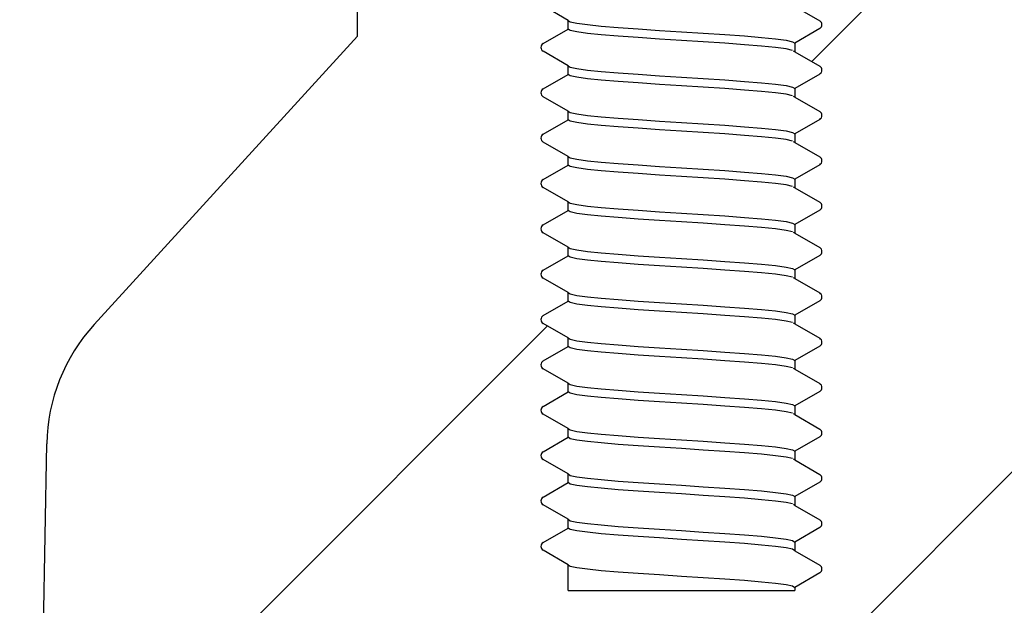
# Model space of a CAD drawing. Units: millimetres. Extents: x 5 to 290, y 5 to 205.
# Drawn here: x 69 to 76, y 80 to 84 of the extents above; entities that cross this region are included whole.
import ezdxf

# ---------------------------------------------------------------- set-up
doc = ezdxf.new("R2010")
doc.units = ezdxf.units.MM
doc.layers.add('DRAWINGS', color=7, linetype='Continuous')

msp = doc.modelspace()

# ---------------------------------------------------------------- hatches: boundary and pattern name
at = {"layer": 'DRAWINGS', "linetype": 'Continuous', "lineweight": 18}
h = msp.add_hatch(dxfattribs=at)
h.set_pattern_fill('ANSI31', color=256, style=0)
edge = h.paths.add_edge_path(flags=0)
edge.add_arc((74.9199, 80.1284), 0.0333, -60, 60, ccw=False)
edge.add_line((74.9365, 80.0995), (74.7532, 79.9937))
edge.add_line((74.7532, 79.9937), (74.7532, 79.9701))
edge.add_line((74.7532, 79.9701), (73.0865, 79.9701))
edge.add_line((73.0865, 79.9701), (73.0865, 80.1604))
edge.add_line((73.0865, 80.1604), (72.9032, 80.2662))
edge.add_spline(control_points=[(72.9032, 80.2662), (72.8782, 80.2806), (72.8782, 80.3095), (72.9032, 80.3239)], knot_values=[0, 0, 0, 0, 1, 1, 1, 1], weights=[1, 0.666667, 0.666667, 1], degree=3, periodic=0)
edge.add_line((72.9032, 80.3239), (73.0865, 80.4298))
edge.add_line((73.0865, 80.4298), (73.0865, 80.4937))
edge.add_line((73.0865, 80.4937), (72.9032, 80.5995))
edge.add_spline(control_points=[(72.9032, 80.5995), (72.8782, 80.614), (72.8782, 80.6428), (72.9032, 80.6573)], knot_values=[0, 0, 0, 0, 1, 1, 1, 1], weights=[1, 0.666667, 0.666667, 1], degree=3, periodic=0)
edge.add_line((72.9032, 80.6573), (73.0865, 80.7631))
edge.add_line((73.0865, 80.7631), (73.0865, 80.827))
edge.add_line((73.0865, 80.827), (72.9032, 80.9329))
edge.add_spline(control_points=[(72.9032, 80.9329), (72.8782, 80.9473), (72.8782, 80.9762), (72.9032, 80.9906)], knot_values=[0, 0, 0, 0, 1, 1, 1, 1], weights=[1, 0.666667, 0.666667, 1], degree=3, periodic=0)
edge.add_line((72.9032, 80.9906), (73.0865, 81.0965))
edge.add_line((73.0865, 81.0965), (73.0865, 81.1604))
edge.add_line((73.0865, 81.1604), (72.9032, 81.2662))
edge.add_spline(control_points=[(72.9032, 81.2662), (72.8782, 81.2806), (72.8782, 81.3095), (72.9032, 81.3239)], knot_values=[0, 0, 0, 0, 1, 1, 1, 1], weights=[1, 0.666667, 0.666667, 1], degree=3, periodic=0)
edge.add_line((72.9032, 81.3239), (73.0865, 81.4298))
edge.add_line((73.0865, 81.4298), (73.0865, 81.4937))
edge.add_line((73.0865, 81.4937), (72.9032, 81.5995))
edge.add_spline(control_points=[(72.9032, 81.5995), (72.8782, 81.614), (72.8782, 81.6428), (72.9032, 81.6573)], knot_values=[0, 0, 0, 0, 1, 1, 1, 1], weights=[1, 0.666667, 0.666667, 1], degree=3, periodic=0)
edge.add_line((72.9032, 81.6573), (73.0865, 81.7631))
edge.add_line((73.0865, 81.7631), (73.0865, 81.827))
edge.add_line((73.0865, 81.827), (72.9032, 81.9329))
edge.add_spline(control_points=[(72.9032, 81.9329), (72.8782, 81.9473), (72.8782, 81.9762), (72.9032, 81.9906)], knot_values=[0, 0, 0, 0, 1, 1, 1, 1], weights=[1, 0.666667, 0.666667, 1], degree=3, periodic=0)
edge.add_line((72.9032, 81.9906), (73.0865, 82.0965))
edge.add_line((73.0865, 82.0965), (73.0865, 82.1604))
edge.add_line((73.0865, 82.1604), (72.9032, 82.2662))
edge.add_spline(control_points=[(72.9032, 82.2662), (72.8782, 82.2806), (72.8782, 82.3095), (72.9032, 82.3239)], knot_values=[0, 0, 0, 0, 1, 1, 1, 1], weights=[1, 0.666667, 0.666667, 1], degree=3, periodic=0)
edge.add_line((72.9032, 82.3239), (73.0865, 82.4298))
edge.add_line((73.0865, 82.4298), (73.0865, 82.4937))
edge.add_line((73.0865, 82.4937), (72.9032, 82.5995))
edge.add_spline(control_points=[(72.9032, 82.5995), (72.8782, 82.614), (72.8782, 82.6428), (72.9032, 82.6573)], knot_values=[0, 0, 0, 0, 1, 1, 1, 1], weights=[1, 0.666667, 0.666667, 1], degree=3, periodic=0)
edge.add_line((72.9032, 82.6573), (73.0865, 82.7631))
edge.add_line((73.0865, 82.7631), (73.0865, 82.827))
edge.add_line((73.0865, 82.827), (72.9032, 82.9329))
edge.add_spline(control_points=[(72.9032, 82.9329), (72.8782, 82.9473), (72.8782, 82.9762), (72.9032, 82.9906)], knot_values=[0, 0, 0, 0, 1, 1, 1, 1], weights=[1, 0.666667, 0.666667, 1], degree=3, periodic=0)
edge.add_line((72.9032, 82.9906), (73.0865, 83.0965))
edge.add_line((73.0865, 83.0965), (73.0865, 83.1604))
edge.add_line((73.0865, 83.1604), (72.9032, 83.2662))
edge.add_spline(control_points=[(72.9032, 83.2662), (72.8782, 83.2806), (72.8782, 83.3095), (72.9032, 83.3239)], knot_values=[0, 0, 0, 0, 1, 1, 1, 1], weights=[1, 0.666667, 0.666667, 1], degree=3, periodic=0)
edge.add_line((72.9032, 83.3239), (73.0865, 83.4298))
edge.add_line((73.0865, 83.4298), (73.0865, 83.4937))
edge.add_line((73.0865, 83.4937), (72.9032, 83.5995))
edge.add_spline(control_points=[(72.9032, 83.5995), (72.8782, 83.614), (72.8782, 83.6428), (72.9032, 83.6573)], knot_values=[0, 0, 0, 0, 1, 1, 1, 1], weights=[1, 0.666667, 0.666667, 1], degree=3, periodic=0)
edge.add_line((72.9032, 83.6573), (73.0865, 83.7631))
edge.add_line((73.0865, 83.7631), (73.0865, 83.827))
edge.add_line((73.0865, 83.827), (72.9032, 83.9329))
edge.add_spline(control_points=[(72.9032, 83.9329), (72.8782, 83.9473), (72.8782, 83.9762), (72.9032, 83.9906)], knot_values=[0, 0, 0, 0, 1, 1, 1, 1], weights=[1, 0.666667, 0.666667, 1], degree=3, periodic=0)
edge.add_line((72.9032, 83.9906), (73.0865, 84.0965))
edge.add_line((73.0865, 84.0965), (73.0865, 84.1604))
edge.add_line((73.0865, 84.1604), (72.9032, 84.2662))
edge.add_spline(control_points=[(72.9032, 84.2662), (72.8782, 84.2806), (72.8782, 84.3095), (72.9032, 84.3239)], knot_values=[0, 0, 0, 0, 1, 1, 1, 1], weights=[1, 0.666667, 0.666667, 1], degree=3, periodic=0)
edge.add_line((72.9032, 84.3239), (73.0865, 84.4298))
edge.add_line((73.0865, 84.4298), (73.0865, 84.4937))
edge.add_line((73.0865, 84.4937), (72.9032, 84.5995))
edge.add_spline(control_points=[(72.9032, 84.5995), (72.8782, 84.614), (72.8782, 84.6428), (72.9032, 84.6573)], knot_values=[0, 0, 0, 0, 1, 1, 1, 1], weights=[1, 0.666667, 0.666667, 1], degree=3, periodic=0)
edge.add_line((72.9032, 84.6573), (73.0865, 84.7631))
edge.add_line((73.0865, 84.7631), (73.0865, 84.827))
edge.add_line((73.0865, 84.827), (72.9032, 84.9329))
edge.add_spline(control_points=[(72.9032, 84.9329), (72.8782, 84.9473), (72.8782, 84.9762), (72.9032, 84.9906)], knot_values=[0, 0, 0, 0, 1, 1, 1, 1], weights=[1, 0.666667, 0.666667, 1], degree=3, periodic=0)
edge.add_line((72.9032, 84.9906), (73.0865, 85.0965))
edge.add_line((73.0865, 85.0965), (73.0865, 85.1604))
edge.add_line((73.0865, 85.1604), (72.9032, 85.2662))
edge.add_spline(control_points=[(72.9032, 85.2662), (72.8782, 85.2806), (72.8782, 85.3095), (72.9032, 85.3239)], knot_values=[0, 0, 0, 0, 1, 1, 1, 1], weights=[1, 0.666667, 0.666667, 1], degree=3, periodic=0)
edge.add_line((72.9032, 85.3239), (73.0865, 85.4298))
edge.add_line((73.0865, 85.4298), (73.0865, 85.4937))
edge.add_line((73.0865, 85.4937), (72.9032, 85.5995))
edge.add_spline(control_points=[(72.9032, 85.5995), (72.8782, 85.614), (72.8782, 85.6428), (72.9032, 85.6573)], knot_values=[0, 0, 0, 0, 1, 1, 1, 1], weights=[1, 0.666667, 0.666667, 1], degree=3, periodic=0)
edge.add_line((72.9032, 85.6573), (73.0865, 85.7631))
edge.add_line((73.0865, 85.7631), (73.0865, 85.827))
edge.add_line((73.0865, 85.827), (72.9032, 85.9329))
edge.add_spline(control_points=[(72.9032, 85.9329), (72.8782, 85.9473), (72.8782, 85.9762), (72.9032, 85.9906)], knot_values=[0, 0, 0, 0, 1, 1, 1, 1], weights=[1, 0.666667, 0.666667, 1], degree=3, periodic=0)
edge.add_line((72.9032, 85.9906), (73.0865, 86.0965))
edge.add_line((73.0865, 86.0965), (73.0865, 86.1604))
edge.add_line((73.0865, 86.1604), (72.9032, 86.2662))
edge.add_spline(control_points=[(72.9032, 86.2662), (72.8782, 86.2806), (72.8782, 86.3095), (72.9032, 86.3239)], knot_values=[0, 0, 0, 0, 1, 1, 1, 1], weights=[1, 0.666667, 0.666667, 1], degree=3, periodic=0)
edge.add_line((72.9032, 86.3239), (73.0865, 86.4298))
edge.add_line((73.0865, 86.4298), (73.0865, 86.4937))
edge.add_line((73.0865, 86.4937), (72.9032, 86.5995))
edge.add_spline(control_points=[(72.9032, 86.5995), (72.8782, 86.614), (72.8782, 86.6428), (72.9032, 86.6573)], knot_values=[0, 0, 0, 0, 1, 1, 1, 1], weights=[1, 0.666667, 0.666667, 1], degree=3, periodic=0)
edge.add_line((72.9032, 86.6573), (73.0865, 86.7631))
edge.add_line((73.0865, 86.7631), (73.0865, 86.827))
edge.add_line((73.0865, 86.827), (72.9032, 86.9329))
edge.add_spline(control_points=[(72.9032, 86.9329), (72.8782, 86.9473), (72.8782, 86.9762), (72.9032, 86.9906)], knot_values=[0, 0, 0, 0, 1, 1, 1, 1], weights=[1, 0.666667, 0.666667, 1], degree=3, periodic=0)
edge.add_line((72.9032, 86.9906), (73.0865, 87.0965))
edge.add_line((73.0865, 87.0965), (73.0865, 87.1604))
edge.add_line((73.0865, 87.1604), (72.9032, 87.2662))
edge.add_spline(control_points=[(72.9032, 87.2662), (72.8782, 87.2806), (72.8782, 87.3095), (72.9032, 87.3239)], knot_values=[0, 0, 0, 0, 1, 1, 1, 1], weights=[1, 0.666667, 0.666667, 1], degree=3, periodic=0)
edge.add_line((72.9032, 87.3239), (73.0865, 87.4298))
edge.add_line((73.0865, 87.4298), (73.0865, 87.4937))
edge.add_line((73.0865, 87.4937), (72.9032, 87.5995))
edge.add_spline(control_points=[(72.9032, 87.5995), (72.8782, 87.614), (72.8782, 87.6428), (72.9032, 87.6573)], knot_values=[0, 0, 0, 0, 1, 1, 1, 1], weights=[1, 0.666667, 0.666667, 1], degree=3, periodic=0)
edge.add_line((72.9032, 87.6573), (73.0865, 87.7631))
edge.add_line((73.0865, 87.7631), (73.0865, 87.827))
edge.add_line((73.0865, 87.827), (72.9032, 87.9329))
edge.add_spline(control_points=[(72.9032, 87.9329), (72.8782, 87.9473), (72.8782, 87.9762), (72.9032, 87.9906)], knot_values=[0, 0, 0, 0, 1, 1, 1, 1], weights=[1, 0.666667, 0.666667, 1], degree=3, periodic=0)
edge.add_line((72.9032, 87.9906), (73.0064, 88.0502))
edge.add_line((73.0064, 88.0502), (72.7532, 88.3034))
edge.add_line((72.7532, 88.3034), (71.8699, 88.3034))
edge.add_arc((71.8699, 87.9701), 0.3333, 90, 180)
edge.add_line((71.5365, 87.9701), (71.5365, 84.0448))
edge.add_line((71.5365, 84.0448), (69.6008, 81.9244))
edge.add_arc((70.5855, 81.0254), 1.3333, 137.60727, 179)
edge.add_line((69.2524, 81.0487), (69.0532, 69.6367))
edge.add_line((69.0532, 69.6367), (69.8717, 69.6367))
edge.add_arc((69.8717, 69.9701), 0.3333, 270, 350)
edge.add_line((70.2, 69.9122), (70.3865, 70.9701))
edge.add_line((70.3865, 70.9701), (70.3865, 71.3034))
edge.add_line((70.3865, 71.3034), (69.5532, 71.3034))
edge.add_line((69.5532, 71.3034), (69.5532, 72.6367))
edge.add_line((69.5532, 72.6367), (70.3865, 72.6367))
edge.add_line((70.3865, 72.6367), (70.3865, 79.3034))
edge.add_line((70.3865, 79.3034), (75.8525, 79.3034))
edge.add_arc((75.8525, 79.7701), 0.4667, 270, 358)
edge.add_line((76.3189, 79.7538), (76.6084, 88.0444))
edge.add_line((76.6084, 88.0444), (80.5341, 91.9701))
edge.add_line((80.5341, 91.9701), (81.496, 91.9701))
edge.add_line((81.496, 91.9701), (81.496, 92.3367))
edge.add_line((81.496, 92.3367), (80.8627, 92.9701))
edge.add_line((80.8627, 92.9701), (80.6721, 92.9701))
edge.add_arc((80.6721, 91.6367), 1.3333, 90, 135)
edge.add_line((79.7293, 92.5796), (75.4532, 88.3034))
edge.add_line((75.4532, 88.3034), (75.0865, 88.3034))
edge.add_line((75.0865, 88.3034), (74.9389, 88.1558))
edge.add_spline(control_points=[(74.9389, 88.1558), (74.9614, 88.1401), (74.9598, 88.113), (74.9365, 88.0995)], knot_values=[0, 0, 0, 0, 0.952575, 0.952575, 0.952575, 0.952575], weights=[0.954824, 0.667416, 0.682475, 1], degree=3, periodic=0)
edge.add_line((74.9365, 88.0995), (74.8091, 88.026))
edge.add_line((74.8091, 88.026), (74.7532, 87.9701))
edge.add_line((74.7532, 87.9701), (74.7532, 87.9298))
edge.add_line((74.7532, 87.9298), (74.9365, 87.8239))
edge.add_spline(control_points=[(74.9365, 87.8239), (74.9615, 87.8095), (74.9615, 87.7806), (74.9365, 87.7662)], knot_values=[0, 0, 0, 0, 1, 1, 1, 1], weights=[1, 0.666667, 0.666667, 1], degree=3, periodic=0)
edge.add_line((74.9365, 87.7662), (74.7532, 87.6604))
edge.add_line((74.7532, 87.6604), (74.7532, 87.5965))
edge.add_line((74.7532, 87.5965), (74.9365, 87.4906))
edge.add_spline(control_points=[(74.9365, 87.4906), (74.9615, 87.4762), (74.9615, 87.4473), (74.9365, 87.4329)], knot_values=[0, 0, 0, 0, 1, 1, 1, 1], weights=[1, 0.666667, 0.666667, 1], degree=3, periodic=0)
edge.add_line((74.9365, 87.4329), (74.7532, 87.327))
edge.add_line((74.7532, 87.327), (74.7532, 87.2631))
edge.add_line((74.7532, 87.2631), (74.9365, 87.1573))
edge.add_spline(control_points=[(74.9365, 87.1573), (74.9615, 87.1428), (74.9615, 87.114), (74.9365, 87.0995)], knot_values=[0, 0, 0, 0, 1, 1, 1, 1], weights=[1, 0.666667, 0.666667, 1], degree=3, periodic=0)
edge.add_line((74.9365, 87.0995), (74.7532, 86.9937))
edge.add_line((74.7532, 86.9937), (74.7532, 86.9298))
edge.add_line((74.7532, 86.9298), (74.9365, 86.8239))
edge.add_spline(control_points=[(74.9365, 86.8239), (74.9615, 86.8095), (74.9615, 86.7806), (74.9365, 86.7662)], knot_values=[0, 0, 0, 0, 1, 1, 1, 1], weights=[1, 0.666667, 0.666667, 1], degree=3, periodic=0)
edge.add_line((74.9365, 86.7662), (74.7532, 86.6604))
edge.add_line((74.7532, 86.6604), (74.7532, 86.5965))
edge.add_line((74.7532, 86.5965), (74.9365, 86.4906))
edge.add_spline(control_points=[(74.9365, 86.4906), (74.9615, 86.4762), (74.9615, 86.4473), (74.9365, 86.4329)], knot_values=[0, 0, 0, 0, 1, 1, 1, 1], weights=[1, 0.666667, 0.666667, 1], degree=3, periodic=0)
edge.add_line((74.9365, 86.4329), (74.7532, 86.327))
edge.add_line((74.7532, 86.327), (74.7532, 86.2631))
edge.add_line((74.7532, 86.2631), (74.9365, 86.1573))
edge.add_spline(control_points=[(74.9365, 86.1573), (74.9615, 86.1428), (74.9615, 86.114), (74.9365, 86.0995)], knot_values=[0, 0, 0, 0, 1, 1, 1, 1], weights=[1, 0.666667, 0.666667, 1], degree=3, periodic=0)
edge.add_line((74.9365, 86.0995), (74.7532, 85.9937))
edge.add_line((74.7532, 85.9937), (74.7532, 85.9298))
edge.add_line((74.7532, 85.9298), (74.9365, 85.8239))
edge.add_spline(control_points=[(74.9365, 85.8239), (74.9615, 85.8095), (74.9615, 85.7806), (74.9365, 85.7662)], knot_values=[0, 0, 0, 0, 1, 1, 1, 1], weights=[1, 0.666667, 0.666667, 1], degree=3, periodic=0)
edge.add_line((74.9365, 85.7662), (74.7532, 85.6604))
edge.add_line((74.7532, 85.6604), (74.7532, 85.5965))
edge.add_line((74.7532, 85.5965), (74.9365, 85.4906))
edge.add_spline(control_points=[(74.9365, 85.4906), (74.9615, 85.4762), (74.9615, 85.4473), (74.9365, 85.4329)], knot_values=[0, 0, 0, 0, 1, 1, 1, 1], weights=[1, 0.666667, 0.666667, 1], degree=3, periodic=0)
edge.add_line((74.9365, 85.4329), (74.7532, 85.327))
edge.add_line((74.7532, 85.327), (74.7532, 85.2631))
edge.add_line((74.7532, 85.2631), (74.9365, 85.1573))
edge.add_spline(control_points=[(74.9365, 85.1573), (74.9615, 85.1428), (74.9615, 85.114), (74.9365, 85.0995)], knot_values=[0, 0, 0, 0, 1, 1, 1, 1], weights=[1, 0.666667, 0.666667, 1], degree=3, periodic=0)
edge.add_line((74.9365, 85.0995), (74.7532, 84.9937))
edge.add_line((74.7532, 84.9937), (74.7532, 84.9298))
edge.add_line((74.7532, 84.9298), (74.9365, 84.8239))
edge.add_spline(control_points=[(74.9365, 84.8239), (74.9615, 84.8095), (74.9615, 84.7806), (74.9365, 84.7662)], knot_values=[0, 0, 0, 0, 1, 1, 1, 1], weights=[1, 0.666667, 0.666667, 1], degree=3, periodic=0)
edge.add_line((74.9365, 84.7662), (74.7532, 84.6604))
edge.add_line((74.7532, 84.6604), (74.7532, 84.5965))
edge.add_line((74.7532, 84.5965), (74.9365, 84.4906))
edge.add_spline(control_points=[(74.9365, 84.4906), (74.9615, 84.4762), (74.9615, 84.4473), (74.9365, 84.4329)], knot_values=[0, 0, 0, 0, 1, 1, 1, 1], weights=[1, 0.666667, 0.666667, 1], degree=3, periodic=0)
edge.add_line((74.9365, 84.4329), (74.7532, 84.327))
edge.add_line((74.7532, 84.327), (74.7532, 84.2631))
edge.add_line((74.7532, 84.2631), (74.9365, 84.1573))
edge.add_spline(control_points=[(74.9365, 84.1573), (74.9615, 84.1428), (74.9615, 84.114), (74.9365, 84.0995)], knot_values=[0, 0, 0, 0, 1, 1, 1, 1], weights=[1, 0.666667, 0.666667, 1], degree=3, periodic=0)
edge.add_line((74.9365, 84.0995), (74.7532, 83.9937))
edge.add_line((74.7532, 83.9937), (74.7532, 83.9298))
edge.add_line((74.7532, 83.9298), (74.9365, 83.8239))
edge.add_spline(control_points=[(74.9365, 83.8239), (74.9615, 83.8095), (74.9615, 83.7806), (74.9365, 83.7662)], knot_values=[0, 0, 0, 0, 1, 1, 1, 1], weights=[1, 0.666667, 0.666667, 1], degree=3, periodic=0)
edge.add_line((74.9365, 83.7662), (74.7532, 83.6604))
edge.add_line((74.7532, 83.6604), (74.7532, 83.5965))
edge.add_line((74.7532, 83.5965), (74.9365, 83.4906))
edge.add_spline(control_points=[(74.9365, 83.4906), (74.9615, 83.4762), (74.9615, 83.4473), (74.9365, 83.4329)], knot_values=[0, 0, 0, 0, 1, 1, 1, 1], weights=[1, 0.666667, 0.666667, 1], degree=3, periodic=0)
edge.add_line((74.9365, 83.4329), (74.7532, 83.327))
edge.add_line((74.7532, 83.327), (74.7532, 83.2631))
edge.add_line((74.7532, 83.2631), (74.9365, 83.1573))
edge.add_spline(control_points=[(74.9365, 83.1573), (74.9615, 83.1428), (74.9615, 83.114), (74.9365, 83.0995)], knot_values=[0, 0, 0, 0, 1, 1, 1, 1], weights=[1, 0.666667, 0.666667, 1], degree=3, periodic=0)
edge.add_line((74.9365, 83.0995), (74.7532, 82.9937))
edge.add_line((74.7532, 82.9937), (74.7532, 82.9298))
edge.add_line((74.7532, 82.9298), (74.9365, 82.8239))
edge.add_spline(control_points=[(74.9365, 82.8239), (74.9615, 82.8095), (74.9615, 82.7806), (74.9365, 82.7662)], knot_values=[0, 0, 0, 0, 1, 1, 1, 1], weights=[1, 0.666667, 0.666667, 1], degree=3, periodic=0)
edge.add_line((74.9365, 82.7662), (74.7532, 82.6604))
edge.add_line((74.7532, 82.6604), (74.7532, 82.5965))
edge.add_line((74.7532, 82.5965), (74.9365, 82.4906))
edge.add_spline(control_points=[(74.9365, 82.4906), (74.9615, 82.4762), (74.9615, 82.4473), (74.9365, 82.4329)], knot_values=[0, 0, 0, 0, 1, 1, 1, 1], weights=[1, 0.666667, 0.666667, 1], degree=3, periodic=0)
edge.add_line((74.9365, 82.4329), (74.7532, 82.327))
edge.add_line((74.7532, 82.327), (74.7532, 82.2631))
edge.add_line((74.7532, 82.2631), (74.9365, 82.1573))
edge.add_spline(control_points=[(74.9365, 82.1573), (74.9615, 82.1428), (74.9615, 82.114), (74.9365, 82.0995)], knot_values=[0, 0, 0, 0, 1, 1, 1, 1], weights=[1, 0.666667, 0.666667, 1], degree=3, periodic=0)
edge.add_line((74.9365, 82.0995), (74.7532, 81.9937))
edge.add_line((74.7532, 81.9937), (74.7532, 81.9298))
edge.add_line((74.7532, 81.9298), (74.9365, 81.8239))
edge.add_spline(control_points=[(74.9365, 81.8239), (74.9615, 81.8095), (74.9615, 81.7806), (74.9365, 81.7662)], knot_values=[0, 0, 0, 0, 1, 1, 1, 1], weights=[1, 0.666667, 0.666667, 1], degree=3, periodic=0)
edge.add_line((74.9365, 81.7662), (74.7532, 81.6604))
edge.add_line((74.7532, 81.6604), (74.7532, 81.5965))
edge.add_line((74.7532, 81.5965), (74.9365, 81.4906))
edge.add_spline(control_points=[(74.9365, 81.4906), (74.9615, 81.4762), (74.9615, 81.4473), (74.9365, 81.4329)], knot_values=[0, 0, 0, 0, 1, 1, 1, 1], weights=[1, 0.666667, 0.666667, 1], degree=3, periodic=0)
edge.add_line((74.9365, 81.4329), (74.7532, 81.327))
edge.add_line((74.7532, 81.327), (74.7532, 81.2631))
edge.add_line((74.7532, 81.2631), (74.9365, 81.1573))
edge.add_spline(control_points=[(74.9365, 81.1573), (74.9615, 81.1428), (74.9615, 81.114), (74.9365, 81.0995)], knot_values=[0, 0, 0, 0, 1, 1, 1, 1], weights=[1, 0.666667, 0.666667, 1], degree=3, periodic=0)
edge.add_line((74.9365, 81.0995), (74.7532, 80.9937))
edge.add_line((74.7532, 80.9937), (74.7532, 80.9298))
edge.add_line((74.7532, 80.9298), (74.9365, 80.8239))
edge.add_spline(control_points=[(74.9365, 80.8239), (74.9615, 80.8095), (74.9615, 80.7806), (74.9365, 80.7662)], knot_values=[0, 0, 0, 0, 1, 1, 1, 1], weights=[1, 0.666667, 0.666667, 1], degree=3, periodic=0)
edge.add_line((74.9365, 80.7662), (74.7532, 80.6604))
edge.add_line((74.7532, 80.6604), (74.7532, 80.5965))
edge.add_line((74.7532, 80.5965), (74.9365, 80.4906))
edge.add_spline(control_points=[(74.9365, 80.4906), (74.9615, 80.4762), (74.9615, 80.4473), (74.9365, 80.4329)], knot_values=[0, 0, 0, 0, 1, 1, 1, 1], weights=[1, 0.666667, 0.666667, 1], degree=3, periodic=0)
edge.add_line((74.9365, 80.4329), (74.7532, 80.327))
edge.add_line((74.7532, 80.327), (74.7532, 80.2631))
edge.add_line((74.7532, 80.2631), (74.9365, 80.1573))

# ---------------------------------------------------------------- linework, layer by layer
at = {"color": 7, "linetype": 'Continuous', "lineweight": 25}
for p, q in [((71.5365, 84.0448), (71.5365, 87.9701)), ((73.0865, 84.1604), (72.9032, 84.2662)), ((74.7532, 84.2631), (74.9365, 84.1573)), ((73.0865, 84.0965), (73.0865, 84.1604)), ((72.9032, 83.9906), (73.0865, 84.0965)), ((74.9365, 84.0995), (74.7532, 83.9937)), ((69.6008, 81.9244), (71.5365, 84.0448)), ((73.0865, 83.827), (72.9032, 83.9329)), ((74.7532, 83.9298), (74.7447, 83.9352)), ((74.7532, 83.9937), (74.7532, 83.9298)), ((74.7532, 83.9298), (74.9365, 83.8239)), ((73.0865, 83.7631), (73.0865, 83.827)), ((72.9032, 83.6573), (73.0865, 83.7631)), ((74.9365, 83.7662), (74.7532, 83.6604)), ((74.7532, 83.6604), (74.7532, 83.5965)), ((73.0865, 83.4937), (72.9032, 83.5995)), ((74.7532, 83.5965), (74.7447, 83.6019)), ((74.7532, 83.5965), (74.9365, 83.4906)), ((73.0865, 83.4298), (73.0865, 83.4937)), ((72.9032, 83.3239), (73.0865, 83.4298)), ((74.9365, 83.4329), (74.7532, 83.327)), ((74.7532, 83.327), (74.7532, 83.2631)), ((73.0865, 83.1604), (72.9032, 83.2662)), ((74.7532, 83.2631), (74.7447, 83.2686)), ((74.7532, 83.2631), (74.9365, 83.1573)), ((73.0865, 83.0965), (73.0865, 83.1604)), ((72.9032, 82.9906), (73.0865, 83.0965)), ((74.9365, 83.0995), (74.7532, 82.9937)), ((74.7532, 82.9937), (74.7532, 82.9298)), ((73.0865, 82.827), (72.9032, 82.9329)), ((74.7532, 82.9298), (74.7447, 82.9352)), ((74.7532, 82.9298), (74.9365, 82.8239)), ((73.0865, 82.7631), (73.0865, 82.827)), ((72.9032, 82.6573), (73.0865, 82.7631)), ((74.9365, 82.7662), (74.7532, 82.6604)), ((74.7532, 82.6604), (74.7532, 82.5965)), ((73.0865, 82.4937), (72.9032, 82.5995)), ((74.7532, 82.5965), (74.7447, 82.6019)), ((74.7532, 82.5965), (74.9365, 82.4906)), ((73.0865, 82.4298), (73.0865, 82.4937)), ((72.9032, 82.3239), (73.0865, 82.4298)), ((74.9365, 82.4329), (74.7532, 82.327)), ((73.0865, 82.1604), (72.9032, 82.2662)), ((74.7532, 82.2631), (74.7447, 82.2686)), ((74.7532, 82.327), (74.7532, 82.2631)), ((74.7532, 82.2631), (74.9365, 82.1573)), ((73.0865, 82.0965), (73.0865, 82.1604)), ((72.9032, 81.9906), (73.0865, 82.0965)), ((74.9365, 82.0995), (74.7532, 81.9937)), ((74.7532, 81.9937), (74.7532, 81.9298)), ((73.0865, 81.827), (72.9032, 81.9329)), ((74.7532, 81.9298), (74.7447, 81.9352)), ((74.7532, 81.9298), (74.9365, 81.8239)), ((73.0865, 81.7631), (73.0865, 81.827)), ((72.9032, 81.6573), (73.0865, 81.7631)), ((74.9365, 81.7662), (74.7532, 81.6604)), ((74.7532, 81.6604), (74.7532, 81.5965)), ((73.0865, 81.4937), (72.9032, 81.5995)), ((74.7532, 81.5965), (74.7447, 81.6019)), ((74.7532, 81.5965), (74.9365, 81.4906)), ((73.0865, 81.4298), (73.0865, 81.4937)), ((72.9032, 81.3239), (73.0865, 81.4298)), ((74.9365, 81.4329), (74.7532, 81.327)), ((74.7532, 81.327), (74.7532, 81.2631)), ((73.0865, 81.1604), (72.9032, 81.2662)), ((74.7532, 81.2631), (74.7447, 81.2686)), ((74.7532, 81.2631), (74.9365, 81.1573)), ((73.0865, 81.0965), (73.0865, 81.1604)), ((69.0532, 69.6367), (69.2524, 81.0487)), ((72.9032, 80.9906), (73.0865, 81.0965)), ((74.9365, 81.0995), (74.7532, 80.9937)), ((74.7532, 80.9937), (74.7532, 80.9298)), ((73.0865, 80.827), (72.9032, 80.9329)), ((74.7532, 80.9298), (74.7447, 80.9352)), ((74.7532, 80.9298), (74.9365, 80.8239)), ((73.0865, 80.7631), (73.0865, 80.827)), ((72.9032, 80.6573), (73.0865, 80.7631)), ((74.9365, 80.7662), (74.7532, 80.6604)), ((73.0865, 80.4937), (72.9032, 80.5995)), ((74.7532, 80.5965), (74.7447, 80.6019)), ((74.7532, 80.6604), (74.7532, 80.5965)), ((74.7532, 80.5965), (74.9365, 80.4906)), ((73.0865, 80.4298), (73.0865, 80.4937)), ((72.9032, 80.3239), (73.0865, 80.4298)), ((74.9365, 80.4329), (74.7532, 80.327)), ((74.7532, 80.327), (74.7532, 80.2631)), ((73.0865, 80.1604), (72.9032, 80.2662)), ((74.7532, 80.2631), (74.9365, 80.1573)), ((73.0865, 79.9701), (73.0865, 80.1604)), ((74.9365, 80.0995), (74.7532, 79.9937)), ((73.0865, 79.9701), (74.7532, 79.9701)), ((74.7532, 79.9937), (74.7532, 79.9701))]:
    msp.add_line(p, q, dxfattribs=at)
at = {"color": 7, "linetype": 'Continuous', "lineweight": 25, "flags": 128}
for points in [[(73.0865, 84.1604), (73.1022, 84.1503), (73.15, 84.1395), (73.2279, 84.1288), (73.3306, 84.1187), (73.4556, 84.1086), (73.601, 84.0979), (73.7588, 84.0871), (73.9199, 84.077), (74.0809, 84.0669), (74.2388, 84.0562), (74.3842, 84.0455), (74.5091, 84.0354), (74.6119, 84.0253), (74.6898, 84.0145), (74.7375, 84.0038), (74.7532, 83.9937)], [(74.7375, 83.9399), (74.6898, 83.9506), (74.6119, 83.9613), (74.5091, 83.9715), (74.3842, 83.9816), (74.2388, 83.9923), (74.0809, 84.003), (73.9199, 84.0131), (73.7588, 84.0232), (73.601, 84.034), (73.4556, 84.0447), (73.3306, 84.0548), (73.2279, 84.0649), (73.15, 84.0756), (73.1022, 84.0863), (73.0865, 84.0965)], [(73.0865, 83.827), (73.1022, 83.8169), (73.15, 83.8062), (73.2279, 83.7955), (73.3306, 83.7854), (73.4556, 83.7753), (73.601, 83.7645), (73.7588, 83.7538), (73.9199, 83.7437), (74.0809, 83.7336), (74.2388, 83.7229), (74.3842, 83.7121), (74.5091, 83.702), (74.6119, 83.6919), (74.6898, 83.6812), (74.7375, 83.6705), (74.7532, 83.6604)], [(74.7375, 83.6066), (74.6898, 83.6173), (74.6119, 83.628), (74.5091, 83.6381), (74.3842, 83.6482), (74.2388, 83.659), (74.0809, 83.6697), (73.9199, 83.6798), (73.7588, 83.6899), (73.601, 83.7006), (73.4556, 83.7113), (73.3306, 83.7215), (73.2279, 83.7316), (73.15, 83.7423), (73.1022, 83.753), (73.0865, 83.7631)], [(73.0865, 83.4937), (73.1022, 83.4836), (73.15, 83.4729), (73.2279, 83.4621), (73.3306, 83.452), (73.4556, 83.4419), (73.601, 83.4312), (73.7588, 83.4205), (73.9199, 83.4104), (74.0809, 83.4003), (74.2388, 83.3895), (74.3842, 83.3788), (74.5091, 83.3687), (74.6119, 83.3586), (74.6898, 83.3479), (74.7375, 83.3371), (74.7532, 83.327)], [(74.7375, 83.2732), (74.6898, 83.284), (74.6119, 83.2947), (74.5091, 83.3048), (74.3842, 83.3149), (74.2388, 83.3256), (74.0809, 83.3363), (73.9199, 83.3465), (73.7588, 83.3566), (73.601, 83.3673), (73.4556, 83.378), (73.3306, 83.3881), (73.2279, 83.3982), (73.15, 83.409), (73.1022, 83.4197), (73.0865, 83.4298)], [(73.0865, 83.1604), (73.1022, 83.1503), (73.15, 83.1395), (73.2279, 83.1288), (73.3306, 83.1187), (73.4556, 83.1086), (73.601, 83.0979), (73.7588, 83.0871), (73.9199, 83.077), (74.0809, 83.0669), (74.2388, 83.0562), (74.3842, 83.0455), (74.5091, 83.0354), (74.6119, 83.0253), (74.6898, 83.0145), (74.7375, 83.0038), (74.7532, 82.9937)], [(74.7375, 82.9399), (74.6898, 82.9506), (74.6119, 82.9613), (74.5091, 82.9715), (74.3842, 82.9816), (74.2388, 82.9923), (74.0809, 83.003), (73.9199, 83.0131), (73.7588, 83.0232), (73.601, 83.034), (73.4556, 83.0447), (73.3306, 83.0548), (73.2279, 83.0649), (73.15, 83.0756), (73.1022, 83.0863), (73.0865, 83.0965)], [(73.0865, 82.827), (73.1022, 82.8169), (73.15, 82.8062), (73.2279, 82.7955), (73.3306, 82.7854), (73.4556, 82.7753), (73.601, 82.7645), (73.7588, 82.7538), (73.9199, 82.7437), (74.0809, 82.7336), (74.2388, 82.7229), (74.3842, 82.7121), (74.5091, 82.702), (74.6119, 82.6919), (74.6898, 82.6812), (74.7375, 82.6705), (74.7532, 82.6604)], [(74.7375, 82.6066), (74.6898, 82.6173), (74.6119, 82.628), (74.5091, 82.6381), (74.3842, 82.6482), (74.2388, 82.659), (74.0809, 82.6697), (73.9199, 82.6798), (73.7588, 82.6899), (73.601, 82.7006), (73.4556, 82.7113), (73.3306, 82.7215), (73.2279, 82.7316), (73.15, 82.7423), (73.1022, 82.753), (73.0865, 82.7631)], [(73.0865, 82.4937), (73.1022, 82.4836), (73.15, 82.4729), (73.2279, 82.4621), (73.3306, 82.452), (73.4556, 82.4419), (73.601, 82.4312), (73.7588, 82.4205), (73.9199, 82.4104), (74.0809, 82.4003), (74.2388, 82.3895), (74.3842, 82.3788), (74.5091, 82.3687), (74.6119, 82.3586), (74.6898, 82.3479), (74.7375, 82.3371), (74.7532, 82.327)], [(74.7375, 82.2732), (74.6898, 82.284), (74.6119, 82.2947), (74.5091, 82.3048), (74.3842, 82.3149), (74.2388, 82.3256), (74.0809, 82.3363), (73.9199, 82.3465), (73.7588, 82.3566), (73.601, 82.3673), (73.4556, 82.378), (73.3306, 82.3881), (73.2279, 82.3982), (73.15, 82.409), (73.1022, 82.4197), (73.0865, 82.4298)], [(73.0865, 82.1604), (73.1022, 82.1503), (73.15, 82.1395), (73.2279, 82.1288), (73.3306, 82.1187), (73.4556, 82.1086), (73.601, 82.0979), (73.7588, 82.0871), (73.9199, 82.077), (74.0809, 82.0669), (74.2388, 82.0562), (74.3842, 82.0455), (74.5091, 82.0354), (74.6119, 82.0253), (74.6898, 82.0145), (74.7375, 82.0038), (74.7532, 81.9937)], [(74.7375, 81.9399), (74.6898, 81.9506), (74.6119, 81.9613), (74.5091, 81.9715), (74.3842, 81.9816), (74.2388, 81.9923), (74.0809, 82.003), (73.9199, 82.0131), (73.7588, 82.0232), (73.601, 82.034), (73.4556, 82.0447), (73.3306, 82.0548), (73.2279, 82.0649), (73.15, 82.0756), (73.1022, 82.0863), (73.0865, 82.0965)], [(73.0865, 81.827), (73.1022, 81.8169), (73.15, 81.8062), (73.2279, 81.7955), (73.3306, 81.7854), (73.4556, 81.7753), (73.601, 81.7645), (73.7588, 81.7538), (73.9199, 81.7437), (74.0809, 81.7336), (74.2388, 81.7229), (74.3842, 81.7121), (74.5091, 81.702), (74.6119, 81.6919), (74.6898, 81.6812), (74.7375, 81.6705), (74.7532, 81.6604)], [(74.7375, 81.6066), (74.6898, 81.6173), (74.6119, 81.628), (74.5091, 81.6381), (74.3842, 81.6482), (74.2388, 81.659), (74.0809, 81.6697), (73.9199, 81.6798), (73.7588, 81.6899), (73.601, 81.7006), (73.4556, 81.7113), (73.3306, 81.7215), (73.2279, 81.7316), (73.15, 81.7423), (73.1022, 81.753), (73.0865, 81.7631)], [(73.0865, 81.4937), (73.1022, 81.4836), (73.15, 81.4729), (73.2279, 81.4621), (73.3306, 81.452), (73.4556, 81.4419), (73.601, 81.4312), (73.7588, 81.4205), (73.9199, 81.4104), (74.0809, 81.4003), (74.2388, 81.3895), (74.3842, 81.3788), (74.5091, 81.3687), (74.6119, 81.3586), (74.6898, 81.3479), (74.7375, 81.3371), (74.7532, 81.327)], [(74.7375, 81.2732), (74.6898, 81.284), (74.6119, 81.2947), (74.5091, 81.3048), (74.3842, 81.3149), (74.2388, 81.3256), (74.0809, 81.3363), (73.9199, 81.3465), (73.7588, 81.3566), (73.601, 81.3673), (73.4556, 81.378), (73.3306, 81.3881), (73.2279, 81.3982), (73.15, 81.409), (73.1022, 81.4197), (73.0865, 81.4298)], [(73.0865, 81.1604), (73.1022, 81.1503), (73.15, 81.1395), (73.2279, 81.1288), (73.3306, 81.1187), (73.4556, 81.1086), (73.601, 81.0979), (73.7588, 81.0871), (73.9199, 81.077), (74.0809, 81.0669), (74.2388, 81.0562), (74.3842, 81.0455), (74.5091, 81.0354), (74.6119, 81.0253), (74.6898, 81.0145), (74.7375, 81.0038), (74.7532, 80.9937)], [(74.7375, 80.9399), (74.6898, 80.9506), (74.6119, 80.9613), (74.5091, 80.9715), (74.3842, 80.9816), (74.2388, 80.9923), (74.0809, 81.003), (73.9199, 81.0131), (73.7588, 81.0232), (73.601, 81.034), (73.4556, 81.0447), (73.3306, 81.0548), (73.2279, 81.0649), (73.15, 81.0756), (73.1022, 81.0863), (73.0865, 81.0965)], [(73.0865, 80.827), (73.1022, 80.8169), (73.15, 80.8062), (73.2279, 80.7955), (73.3306, 80.7854), (73.4556, 80.7753), (73.601, 80.7645), (73.7588, 80.7538), (73.9199, 80.7437), (74.0809, 80.7336), (74.2388, 80.7229), (74.3842, 80.7121), (74.5091, 80.702), (74.6119, 80.6919), (74.6898, 80.6812), (74.7375, 80.6705), (74.7532, 80.6604)], [(74.7375, 80.6066), (74.6898, 80.6173), (74.6119, 80.628), (74.5091, 80.6381), (74.3842, 80.6482), (74.2388, 80.659), (74.0809, 80.6697), (73.9199, 80.6798), (73.7588, 80.6899), (73.601, 80.7006), (73.4556, 80.7113), (73.3306, 80.7215), (73.2279, 80.7316), (73.15, 80.7423), (73.1022, 80.753), (73.0865, 80.7631)], [(73.0865, 80.4937), (73.1022, 80.4836), (73.15, 80.4729), (73.2279, 80.4621), (73.3306, 80.452), (73.4556, 80.4419), (73.601, 80.4312), (73.7588, 80.4205), (73.9199, 80.4104), (74.0809, 80.4003), (74.2388, 80.3895), (74.3842, 80.3788), (74.5091, 80.3687), (74.6119, 80.3586), (74.6898, 80.3479), (74.7375, 80.3371), (74.7532, 80.327)], [(74.7532, 80.2631), (74.7375, 80.2732), (74.6898, 80.284), (74.6119, 80.2947), (74.5091, 80.3048), (74.3842, 80.3149), (74.2388, 80.3256), (74.0809, 80.3363), (73.9199, 80.3465), (73.7588, 80.3566), (73.601, 80.3673), (73.4556, 80.378), (73.3306, 80.3881), (73.2279, 80.3982), (73.15, 80.409), (73.1022, 80.4197), (73.0865, 80.4298)], [(73.0865, 80.1604), (73.1022, 80.1503), (73.15, 80.1395), (73.2279, 80.1288), (73.3306, 80.1187), (73.4556, 80.1086), (73.601, 80.0979), (73.7588, 80.0871), (73.9199, 80.077), (74.0809, 80.0669), (74.2388, 80.0562), (74.3842, 80.0455), (74.5091, 80.0354), (74.6119, 80.0253), (74.6898, 80.0145), (74.7375, 80.0038), (74.7532, 79.9937)]]:
    msp.add_lwpolyline(points, dxfattribs=at)
at = {"color": 7, "linetype": 'Continuous', "lineweight": 25}
for centre, radius, start, end in [((74.9199, 84.1284), 0.0333, 300, 60), ((72.9199, 83.9617), 0.0333, 120, 240), ((74.9199, 83.7951), 0.0333, 300, 60), ((72.9199, 83.6284), 0.0333, 120, 240), ((74.9199, 83.4617), 0.0333, 300, 60), ((72.9199, 83.2951), 0.0333, 120, 240), ((74.9199, 83.1284), 0.0333, 300, 60), ((72.9199, 82.9617), 0.0333, 120, 240), ((74.9199, 82.7951), 0.0333, 300, 60), ((72.9199, 82.6284), 0.0333, 120, 240), ((74.9199, 82.4617), 0.0333, 300, 60), ((72.9199, 82.2951), 0.0333, 120, 240), ((74.9199, 82.1284), 0.0333, 300, 60), ((72.9199, 81.9617), 0.0333, 120, 240), ((70.5855, 81.0254), 1.3333, 137.60727, 179), ((74.9199, 81.7951), 0.0333, 300, 60), ((72.9199, 81.6284), 0.0333, 120, 240), ((74.9199, 81.4617), 0.0333, 300, 60), ((72.9199, 81.2951), 0.0333, 120, 240), ((74.9199, 81.1284), 0.0333, 300, 60), ((72.9199, 80.9617), 0.0333, 120, 240), ((74.9199, 80.7951), 0.0333, 300, 60), ((72.9199, 80.6284), 0.0333, 120, 240), ((74.9199, 80.4617), 0.0333, 300, 60), ((72.9199, 80.2951), 0.0333, 120, 240), ((74.9199, 80.1284), 0.0333, 300, 60)]:
    msp.add_arc(centre, radius, start, end, dxfattribs=at)

doc.saveas('drawing.dxf')
